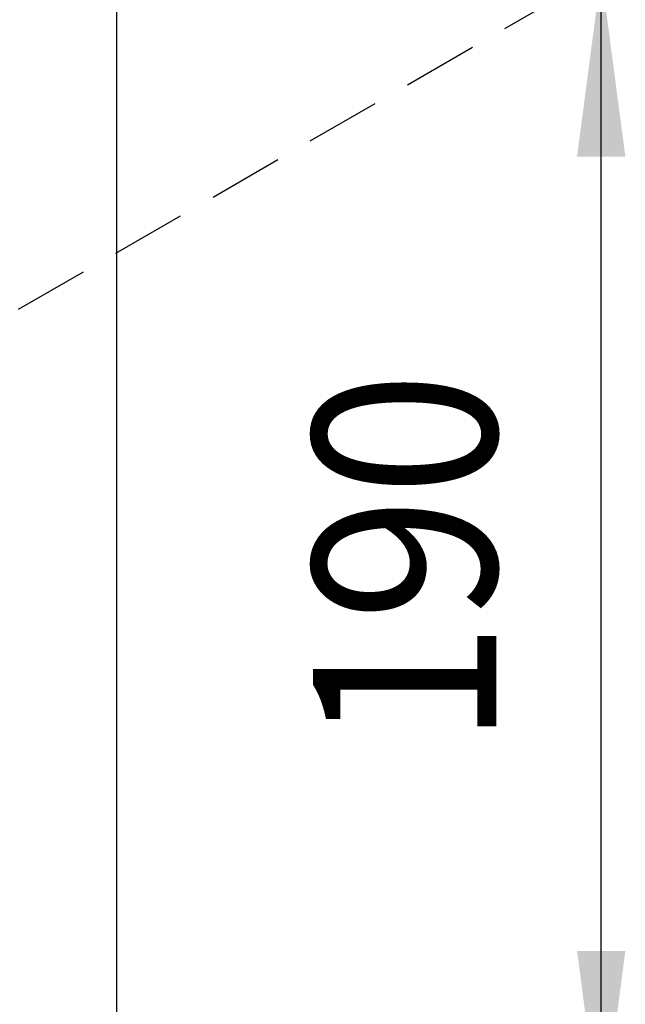
# Model space of a CAD drawing. Extents: x -4248 to -227, y 361 to 2735.
# Drawn here: x -2230 to -2219, y 541 to 560 of the extents above; entities that cross this region are included whole.
import ezdxf

# ---------------------------------------------------------------- set-up
doc = ezdxf.new("R2010")
doc.units = 0
doc.header["$MEASUREMENT"] = 0
doc.linetypes.add('LONG_DASHED', pattern=[15, 10, -5])
doc.layers.get('0').update_dxf_attribs({"linetype": 'CONTINUOUS'})
doc.layers.add('1', color=7, linetype='CONTINUOUS')
doc.styles.add('CONVERTER_11', font='txt.shx', dxfattribs={"width": 0.9})
doc.dimstyles.new('ME10_DIM_36', dxfattribs={"dimtxt": 24.5, "dimasz": 24.5, "dimexe": 7, "dimexo": 10.5, "dimgap": 14, "dimtad": 1, "dimdec": 4, "dimdsep": 46, "dimtxsty": 'Standard', "dimsah": 1, "dimcen": 0.09, "dimse1": 1, "dimse2": 1, "dimclrd": 1, "dimclre": 1, "dimclrt": 3, "dimadec": 0, "dimazin": 0, "dimtfac": 1, "dimtdec": 4, "dimtix": 1, "dimtmove": 2, "dimatfit": 3, "dimfxl": 1, "dimtolj": 1, "dimtzin": 0, "dimarcsym": 0})

# ---------------------------------------------------------------- blocks, each defined once
blk = doc.blocks.new('PX001698_STIPITE_MONTA__62', base_point=(-15644.43, 4594.05))
at = {"color": 7, "linetype": 'Continuous'}
blk.add_line((-15597.76, 3725.68), (-15597.76, 5442.77), dxfattribs=at)
blk = doc.blocks.new('TELAIO_BATTENTE_L1000X__63', base_point=(-15644.43, 4594.05))
blk.add_blockref('PX001698_STIPITE_MONTA__62', (-15644.43, 4594.05))
blk = doc.blocks.new('TKKZ0TEC19800_TECNICO___75', base_point=(-15568.09, 4503.98))
blk.add_blockref('TELAIO_BATTENTE_L1000X__63', (-15644.43, 4594.05))
blk = doc.blocks.new('*D108')
at = {"layer": '1', "color": 1, "linetype": 'Continuous'}
blk.add_line((-15533.07, 3771.98), (-15533.07, 3927.11), dxfattribs=at)
at = {"layer": '1', "color": 1}
for points in [[(-15529.84, 3902.61), (-15536.29, 3902.61), (-15533.07, 3927.11)], [(-15536.29, 3796.48), (-15529.84, 3796.48), (-15533.07, 3771.98)]]:
    blk.add_solid(points, dxfattribs=at)
at = {"layer": '1', "color": 3, "style": 'CONVERTER_11', "width": 0.9}
blk.add_text('190', height=24.5, rotation=90, dxfattribs=at).set_placement((-15547.07, 3823.82))
blk = doc.blocks.new('GEN2', base_point=(-15568.08682, 4503.97831))
at = {"layer": '1', "color": 1, "linetype": 'LONG_DASHED'}
blk.add_line((-15649.873, 3859.7065), (-15533.12523, 3927.11085), dxfattribs=at)
blk.add_blockref('TKKZ0TEC19800_TECNICO___75', (-15568.08682, 4503.97831))
at = {"layer": '1'}
dim = blk.add_linear_dim(base=(-15533.06904, 3771.9765), p1=(-15533.12523, 3927.11085), p2=(-15533.12523, 3771.9765), angle=90, text='190', dimstyle='ME10_DIM_36', dxfattribs=at)
dim.commit()
dim.dimension.update_dxf_attribs({"geometry": '*D108', "text_midpoint": (-15559.31904, 3849.54368), "text_rotation": 90})
blk = doc.blocks.new('1', base_point=(-2257.562, 1548.23))
at = {"xscale": 0.14285714285714, "yscale": 0.14285714285714, "zscale": 0.14285714285714}
blk.add_blockref('GEN2', (-2224.012, 643.425), dxfattribs=at)

msp = doc.modelspace()

# ---------------------------------------------------------------- block references
at = {"layer": '1'}
msp.add_blockref('1', (-2257.562, 1548.23), dxfattribs=at)

doc.saveas('drawing.dxf')
